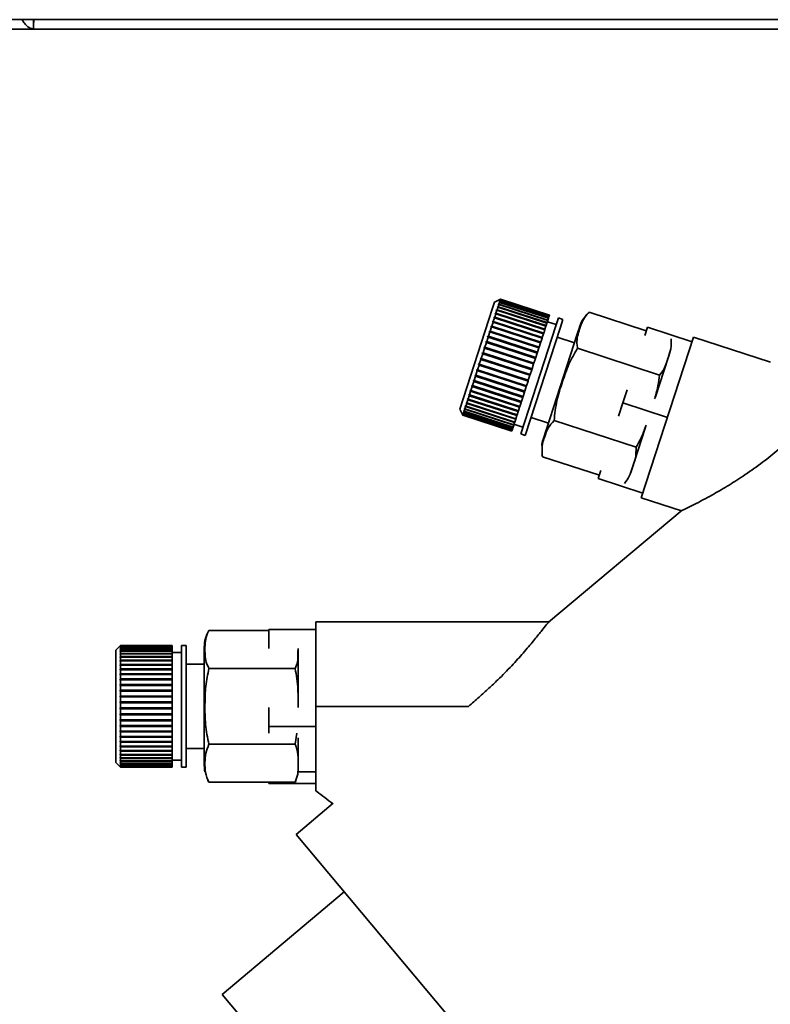
# Paper-space layout 'Blatt1' of a CAD drawing. Units: millimetres. Extents: x 0 to 4200, y 0 to 2970.
# Drawn here: x 780 to 861, y 1565 to 1670 of the extents above; entities that cross this region are included whole.
import ezdxf

# ---------------------------------------------------------------- set-up
doc = ezdxf.new("R2010")
doc.units = ezdxf.units.MM

psp = doc.layouts.new('Blatt1')

# ---------------------------------------------------------------- linework, layer by layer
at = {"color": 7, "linetype": 'Continuous', "lineweight": 35, "ltscale": 10}
for p, q in [((776.51, 1670.48), (973.78, 1670.48)), ((781.94, 1670.48), (781.94, 1669.68)), ((781.98, 1670.28), (781.98, 1670.48)), ((781.98, 1669.48), (715.36, 1669.48)), ((968.31, 1669.48), (781.98, 1669.48)), ((831.16, 1640.36), (830.91, 1639.59)), ((831.79, 1640.68), (831.16, 1640.36)), ((831.6, 1640.11), (831.53, 1639.87)), ((831.54, 1640.08), (831.56, 1640.12)), ((831.6, 1640.11), (831.54, 1640.08)), ((831.56, 1640.12), (831.62, 1640.15)), ((831.6, 1640.1), (831.56, 1640.12)), ((836.83, 1638.41), (831.6, 1640.11)), ((831.62, 1640.3), (831.63, 1640.33)), ((831.68, 1640.33), (831.62, 1640.3)), ((831.68, 1640.33), (831.62, 1640.15)), ((831.62, 1640.15), (836.85, 1638.45)), ((831.63, 1640.33), (831.69, 1640.36)), ((831.66, 1640.32), (831.63, 1640.33)), ((831.67, 1640.47), (831.68, 1640.5)), ((831.73, 1640.5), (831.67, 1640.47)), ((831.68, 1640.5), (831.74, 1640.53)), ((831.7, 1640.49), (831.68, 1640.5)), ((836.91, 1638.63), (831.68, 1640.33)), ((831.73, 1640.5), (831.69, 1640.36)), ((831.69, 1640.36), (836.92, 1638.66)), ((831.71, 1640.6), (831.77, 1640.63)), ((831.77, 1640.62), (831.71, 1640.59)), ((831.71, 1640.59), (831.71, 1640.6)), ((831.72, 1640.59), (831.71, 1640.6)), ((831.73, 1640.64), (831.79, 1640.68)), ((831.79, 1640.67), (831.73, 1640.64)), ((831.73, 1640.64), (831.73, 1640.64)), ((831.73, 1640.64), (831.73, 1640.64)), ((836.96, 1638.8), (831.73, 1640.5)), ((831.77, 1640.62), (831.74, 1640.53)), ((831.74, 1640.53), (836.97, 1638.83)), ((831.79, 1640.67), (831.77, 1640.63)), ((831.77, 1640.63), (837.01, 1638.93)), ((837, 1638.92), (831.77, 1640.62)), ((837.02, 1638.98), (831.79, 1640.68)), ((831.79, 1640.68), (831.79, 1640.68)), ((831.79, 1640.68), (837.02, 1638.98)), ((837.02, 1638.97), (831.79, 1640.67)), ((830.91, 1639.59), (827.45, 1628.94)), ((831.28, 1639.11), (831.17, 1638.76)), ((831.22, 1639.09), (831.24, 1639.15)), ((831.28, 1639.11), (831.22, 1639.09)), ((831.24, 1639.15), (831.3, 1639.17)), ((836.52, 1637.44), (831.24, 1639.15)), ((836.51, 1637.41), (831.28, 1639.11)), ((831.4, 1639.49), (831.3, 1639.17)), ((831.3, 1639.17), (836.53, 1637.47)), ((831.34, 1639.47), (831.36, 1639.52)), ((831.4, 1639.49), (831.34, 1639.47)), ((831.36, 1639.52), (831.42, 1639.55)), ((836.64, 1637.81), (831.36, 1639.52)), ((836.64, 1637.79), (831.4, 1639.49)), ((831.51, 1639.82), (831.42, 1639.55)), ((831.42, 1639.55), (836.65, 1637.85)), ((831.51, 1639.82), (831.45, 1639.8)), ((831.47, 1639.85), (831.53, 1639.87)), ((836.75, 1638.13), (831.47, 1639.85)), ((836.74, 1638.13), (831.51, 1639.82)), ((831.53, 1639.87), (836.76, 1638.17)), ((847.35, 1637.3), (841.26, 1639.28)), ((830.99, 1638.22), (830.85, 1637.8)), ((830.93, 1638.21), (830.96, 1638.28)), ((830.99, 1638.22), (830.93, 1638.21)), ((830.96, 1638.28), (831.02, 1638.3)), ((836.24, 1636.57), (830.96, 1638.28)), ((836.22, 1636.52), (830.99, 1638.22)), ((831.14, 1638.69), (831.02, 1638.3)), ((831.02, 1638.3), (836.25, 1636.6)), ((831.08, 1638.67), (831.11, 1638.74)), ((831.14, 1638.69), (831.08, 1638.67)), ((831.11, 1638.74), (831.17, 1638.76)), ((836.39, 1637.02), (831.11, 1638.74)), ((836.37, 1636.99), (831.14, 1638.69)), ((831.17, 1638.76), (836.4, 1637.06)), ((836.74, 1638.13), (836.65, 1637.85)), ((836.75, 1638.13), (836.74, 1638.13)), ((836.76, 1638.17), (836.75, 1638.13)), ((836.83, 1638.41), (836.76, 1638.17)), ((837.74, 1637.96), (836.79, 1638.26)), ((836.85, 1638.45), (836.83, 1638.41)), ((836.91, 1638.63), (836.85, 1638.45)), ((836.92, 1638.66), (836.91, 1638.63)), ((836.96, 1638.8), (836.92, 1638.66)), ((836.97, 1638.83), (836.96, 1638.8)), ((837, 1638.92), (836.97, 1638.83)), ((837.01, 1638.93), (837, 1638.92)), ((837.02, 1638.97), (837.01, 1638.93)), ((837.02, 1638.98), (837.02, 1638.97)), ((837.02, 1638.98), (837.02, 1638.98)), ((837.97, 1638.67), (837.7, 1637.84)), ((838.45, 1638.51), (837.97, 1638.67)), ((838.45, 1638.51), (838.18, 1637.69)), ((830.66, 1637.19), (830.5, 1636.72)), ((830.6, 1637.18), (830.63, 1637.27)), ((830.66, 1637.19), (830.6, 1637.18)), ((830.63, 1637.27), (830.68, 1637.27)), ((835.91, 1635.55), (830.63, 1637.27)), ((835.89, 1635.49), (830.66, 1637.19)), ((830.83, 1637.72), (830.68, 1637.27)), ((830.68, 1637.27), (835.91, 1635.57)), ((830.77, 1637.71), (830.8, 1637.79)), ((830.83, 1637.72), (830.77, 1637.71)), ((830.8, 1637.79), (830.85, 1637.8)), ((836.08, 1636.08), (830.8, 1637.79)), ((836.06, 1636.02), (830.83, 1637.72)), ((830.85, 1637.8), (836.09, 1636.1)), ((837.7, 1637.84), (833.95, 1626.3)), ((838.18, 1637.69), (834.43, 1626.15)), ((836.37, 1636.99), (836.25, 1636.6)), ((836.39, 1637.02), (836.37, 1636.99)), ((836.4, 1637.06), (836.39, 1637.02)), ((836.51, 1637.41), (836.4, 1637.06)), ((836.52, 1637.44), (836.51, 1637.41)), ((836.53, 1637.47), (836.52, 1637.44)), ((836.64, 1637.79), (836.53, 1637.47)), ((836.65, 1637.85), (836.64, 1637.81)), ((836.64, 1637.81), (836.64, 1637.79)), ((840.24, 1637.74), (839.98, 1636.94)), ((847.47, 1637.67), (847.19, 1636.8)), ((852.23, 1636.12), (847.47, 1637.67)), ((830.29, 1636.05), (830.12, 1635.55)), ((830.23, 1636.05), (830.26, 1636.14)), ((830.29, 1636.05), (830.23, 1636.05)), ((830.26, 1636.14), (830.32, 1636.14)), ((835.54, 1634.43), (830.26, 1636.14)), ((835.52, 1634.35), (830.29, 1636.05)), ((830.47, 1636.63), (830.32, 1636.14)), ((830.32, 1636.14), (835.55, 1634.44)), ((830.42, 1636.63), (830.45, 1636.72)), ((830.47, 1636.63), (830.42, 1636.63)), ((830.45, 1636.72), (830.5, 1636.72)), ((835.73, 1635), (830.45, 1636.72)), ((835.7, 1634.93), (830.47, 1636.63)), ((830.5, 1636.72), (835.73, 1635.02)), ((836.06, 1636.02), (835.91, 1635.57)), ((836.08, 1636.08), (836.06, 1636.02)), ((836.09, 1636.1), (836.08, 1636.08)), ((836.22, 1636.52), (836.09, 1636.1)), ((836.24, 1636.57), (836.22, 1636.52)), ((836.25, 1636.6), (836.24, 1636.57)), ((839.98, 1636.94), (836.33, 1625.72)), ((839.68, 1636.01), (837.83, 1636.61)), ((852.38, 1636.61), (846.82, 1619.49)), ((860.59, 1633.95), (852.38, 1636.61)), ((829.9, 1634.85), (829.73, 1634.34)), ((829.85, 1634.86), (829.88, 1634.96)), ((829.9, 1634.85), (829.85, 1634.86)), ((829.88, 1634.96), (829.93, 1634.95)), ((835.16, 1633.24), (829.88, 1634.96)), ((835.13, 1633.15), (829.9, 1634.85)), ((830.09, 1635.46), (829.93, 1634.95)), ((829.93, 1634.95), (835.16, 1633.25)), ((830.04, 1635.46), (830.07, 1635.56)), ((830.09, 1635.46), (830.04, 1635.46)), ((830.07, 1635.56), (830.12, 1635.55)), ((835.35, 1633.84), (830.07, 1635.56)), ((835.32, 1633.76), (830.09, 1635.46)), ((830.12, 1635.55), (835.35, 1633.85)), ((835.7, 1634.93), (835.55, 1634.44)), ((835.73, 1635), (835.7, 1634.93)), ((835.89, 1635.49), (835.73, 1635.02)), ((835.73, 1635.02), (835.73, 1635)), ((835.91, 1635.55), (835.89, 1635.49)), ((835.91, 1635.57), (835.91, 1635.55)), ((848.77, 1632.58), (840.01, 1635.43)), ((849.9, 1635.1), (849.67, 1634.41)), ((829.7, 1634.25), (829.53, 1633.74)), ((829.65, 1634.26), (829.68, 1634.36)), ((829.7, 1634.25), (829.65, 1634.26)), ((834.93, 1632.55), (829.65, 1634.26)), ((829.68, 1634.36), (829.73, 1634.34)), ((834.93, 1632.55), (829.7, 1634.25)), ((829.73, 1634.34), (834.96, 1632.64)), ((835.35, 1633.84), (835.32, 1633.76)), ((835.52, 1634.35), (835.35, 1633.85)), ((835.35, 1633.85), (835.35, 1633.84)), ((835.54, 1634.43), (835.52, 1634.35)), ((835.55, 1634.44), (835.54, 1634.43)), ((849.67, 1634.41), (848.32, 1630.25)), ((829.31, 1633.05), (829.15, 1632.55)), ((829.27, 1633.07), (829.3, 1633.16)), ((829.31, 1633.05), (829.27, 1633.07)), ((834.54, 1631.36), (829.27, 1633.07)), ((829.3, 1633.16), (829.34, 1633.14)), ((834.54, 1631.35), (829.31, 1633.05)), ((829.5, 1633.64), (829.34, 1633.14)), ((829.34, 1633.14), (834.57, 1631.44)), ((829.46, 1633.66), (829.49, 1633.76)), ((829.5, 1633.64), (829.46, 1633.66)), ((834.74, 1631.95), (829.46, 1633.66)), ((829.49, 1633.76), (829.53, 1633.74)), ((834.73, 1631.94), (829.5, 1633.64)), ((829.53, 1633.74), (834.76, 1632.04)), ((835.13, 1633.15), (834.96, 1632.64)), ((835.16, 1633.24), (835.13, 1633.15)), ((835.32, 1633.76), (835.16, 1633.25)), ((835.16, 1633.25), (835.16, 1633.24)), ((828.94, 1631.9), (828.79, 1631.45)), ((828.9, 1631.94), (828.93, 1632.02)), ((828.94, 1631.9), (828.9, 1631.94)), ((834.18, 1630.22), (828.9, 1631.94)), ((828.93, 1632.02), (828.97, 1631.99)), ((834.17, 1630.2), (828.94, 1631.9)), ((829.12, 1632.46), (828.97, 1631.99)), ((828.97, 1631.99), (834.2, 1630.29)), ((829.08, 1632.49), (829.11, 1632.58)), ((829.12, 1632.46), (829.08, 1632.49)), ((834.36, 1630.78), (829.08, 1632.49)), ((829.11, 1632.58), (829.15, 1632.55)), ((834.35, 1630.76), (829.12, 1632.46)), ((829.15, 1632.55), (834.38, 1630.85)), ((834.73, 1631.94), (834.57, 1631.44)), ((834.74, 1631.95), (834.73, 1631.94)), ((834.76, 1632.04), (834.74, 1631.95)), ((834.93, 1632.55), (834.76, 1632.04)), ((834.96, 1632.64), (834.93, 1632.55)), ((834.93, 1632.55), (834.93, 1632.55)), ((828.6, 1630.86), (828.47, 1630.46)), ((828.56, 1630.9), (828.59, 1630.98)), ((828.6, 1630.86), (828.56, 1630.9)), ((833.84, 1629.18), (828.56, 1630.9)), ((828.59, 1630.98), (828.62, 1630.93)), ((833.83, 1629.16), (828.6, 1630.86)), ((828.76, 1631.36), (828.62, 1630.93)), ((828.62, 1630.93), (833.85, 1629.23)), ((828.76, 1631.36), (828.72, 1631.4)), ((834, 1629.69), (828.72, 1631.4)), ((828.75, 1631.48), (828.79, 1631.45)), ((833.99, 1629.66), (828.76, 1631.36)), ((828.79, 1631.45), (834.02, 1629.75)), ((834.35, 1630.76), (834.2, 1630.29)), ((834.36, 1630.78), (834.35, 1630.76)), ((834.38, 1630.85), (834.36, 1630.78)), ((834.54, 1631.35), (834.38, 1630.85)), ((834.57, 1631.44), (834.54, 1631.36)), ((834.54, 1631.36), (834.54, 1631.35)), ((845.3, 1631), (844.85, 1629.6)), ((828.14, 1629.61), (828.16, 1629.67)), ((828.18, 1629.56), (828.14, 1629.61)), ((833.42, 1627.9), (828.14, 1629.61)), ((828.16, 1629.67), (828.2, 1629.62)), ((828.3, 1629.95), (828.2, 1629.62)), ((828.2, 1629.62), (833.43, 1627.92)), ((828.27, 1630), (828.29, 1630.07)), ((828.3, 1629.95), (828.27, 1630)), ((833.55, 1628.29), (828.27, 1630)), ((828.29, 1630.07), (828.33, 1630.02)), ((833.54, 1628.25), (828.3, 1629.95)), ((828.45, 1630.38), (828.33, 1630.02)), ((828.33, 1630.02), (833.56, 1628.32)), ((828.41, 1630.43), (828.43, 1630.5)), ((828.45, 1630.38), (828.41, 1630.43)), ((833.69, 1628.72), (828.41, 1630.43)), ((828.43, 1630.5), (828.47, 1630.46)), ((833.68, 1628.68), (828.45, 1630.38)), ((828.47, 1630.46), (833.7, 1628.76)), ((833.99, 1629.66), (833.85, 1629.23)), ((834, 1629.69), (833.99, 1629.66)), ((834.02, 1629.75), (834, 1629.69)), ((834.17, 1630.2), (834.02, 1629.75)), ((834.18, 1630.22), (834.17, 1630.2)), ((834.2, 1630.29), (834.18, 1630.22)), ((827.45, 1628.94), (827.77, 1628.31)), ((827.8, 1628.57), (827.81, 1628.6)), ((827.84, 1628.51), (827.8, 1628.57)), ((827.83, 1628.56), (827.8, 1628.57)), ((827.81, 1628.6), (827.84, 1628.54)), ((827.9, 1628.69), (827.84, 1628.54)), ((827.86, 1628.75), (827.87, 1628.79)), ((827.9, 1628.69), (827.86, 1628.75)), ((827.9, 1628.74), (827.86, 1628.75)), ((827.87, 1628.79), (827.91, 1628.73)), ((833.13, 1626.99), (827.9, 1628.69)), ((827.97, 1628.93), (827.91, 1628.73)), ((827.91, 1628.73), (833.14, 1627.03)), ((827.94, 1628.99), (827.95, 1629.03)), ((827.97, 1628.93), (827.94, 1628.99)), ((827.99, 1628.97), (827.94, 1628.99)), ((827.95, 1629.03), (827.99, 1628.97)), ((833.2, 1627.23), (827.97, 1628.93)), ((828.07, 1629.22), (827.99, 1628.97)), ((827.99, 1628.97), (833.22, 1627.27)), ((828.03, 1629.28), (828.05, 1629.33)), ((828.07, 1629.22), (828.03, 1629.28)), ((833.31, 1627.56), (828.03, 1629.28)), ((828.05, 1629.33), (828.08, 1629.27)), ((833.3, 1627.52), (828.07, 1629.22)), ((828.18, 1629.56), (828.08, 1629.27)), ((828.08, 1629.27), (833.31, 1627.57)), ((833.41, 1627.86), (828.18, 1629.56)), ((833.68, 1628.68), (833.56, 1628.32)), ((833.69, 1628.72), (833.68, 1628.68)), ((833.7, 1628.76), (833.69, 1628.72)), ((833.83, 1629.16), (833.7, 1628.76)), ((833.84, 1629.18), (833.83, 1629.16)), ((833.85, 1629.23), (833.84, 1629.18)), ((844.85, 1629.6), (844.39, 1628.2)), ((844.85, 1629.6), (849.6, 1628.05)), ((827.74, 1628.39), (827.75, 1628.39)), ((827.78, 1628.32), (827.74, 1628.39)), ((827.75, 1628.38), (827.74, 1628.39)), ((827.75, 1628.39), (827.78, 1628.33)), ((827.76, 1628.45), (827.77, 1628.47)), ((827.8, 1628.39), (827.76, 1628.45)), ((827.78, 1628.45), (827.76, 1628.45)), ((827.77, 1628.47), (827.8, 1628.4)), ((827.78, 1628.32), (827.77, 1628.31)), ((827.77, 1628.31), (833, 1626.61)), ((827.8, 1628.39), (827.78, 1628.33)), ((827.78, 1628.33), (833.01, 1626.63)), ((833.01, 1626.62), (827.78, 1628.32)), ((827.84, 1628.51), (827.8, 1628.4)), ((827.8, 1628.4), (833.03, 1626.7)), ((833.03, 1626.69), (827.8, 1628.39)), ((827.84, 1628.54), (833.08, 1626.84)), ((833.07, 1626.81), (827.84, 1628.51)), ((833.3, 1627.52), (833.22, 1627.27)), ((833.31, 1627.56), (833.3, 1627.52)), ((833.41, 1627.86), (833.31, 1627.57)), ((833.31, 1627.57), (833.31, 1627.56)), ((833.42, 1627.9), (833.41, 1627.86)), ((833.43, 1627.92), (833.42, 1627.9)), ((833.54, 1628.25), (833.43, 1627.92)), ((833.55, 1628.29), (833.54, 1628.25)), ((833.56, 1628.32), (833.55, 1628.29)), ((835.05, 1628.05), (836.9, 1627.45)), ((846.26, 1624.88), (837.51, 1627.73)), ((833.01, 1626.62), (833, 1626.61)), ((833.03, 1626.69), (833.01, 1626.63)), ((833.01, 1626.63), (833.01, 1626.62)), ((833.07, 1626.81), (833.03, 1626.7)), ((833.03, 1626.7), (833.03, 1626.69)), ((833.08, 1626.84), (833.07, 1626.81)), ((833.13, 1626.99), (833.08, 1626.84)), ((833.14, 1627.03), (833.13, 1626.99)), ((833.2, 1627.23), (833.14, 1627.03)), ((833.22, 1627.27), (833.2, 1627.23)), ((833.23, 1627.33), (834.19, 1627.02)), ((847.27, 1627.03), (845.7, 1622.18)), ((833.95, 1626.3), (834.43, 1626.15)), ((836.21, 1624.1), (836.26, 1623.88)), ((842.35, 1621.9), (836.26, 1623.87)), ((842.51, 1622.4), (842.23, 1621.53)), ((846.98, 1619.98), (842.23, 1621.53)), ((846.82, 1619.49), (851.11, 1618.1)), ((851.18, 1618.16), (836.93, 1606.21)), ((807.08, 1605.46), (807.08, 1603.42)), ((812.08, 1605.46), (807.08, 1605.46)), ((836.98, 1606.25), (812.08, 1606.25)), ((812.08, 1606.25), (812.08, 1597.25)), ((807.08, 1605.35), (800.68, 1605.35)), ((791.24, 1603.75), (790.74, 1603.25)), ((791.19, 1603.69), (791.24, 1603.74)), ((791.24, 1603.74), (791.19, 1603.69)), ((791.19, 1603.65), (791.24, 1603.7)), ((791.19, 1603.69), (791.19, 1603.69)), ((791.19, 1603.69), (791.19, 1603.69)), ((791.24, 1603.68), (791.19, 1603.63)), ((791.19, 1603.63), (791.19, 1603.65)), ((791.2, 1603.65), (791.19, 1603.65)), ((791.19, 1603.54), (791.24, 1603.59)), ((791.24, 1603.57), (791.19, 1603.52)), ((791.19, 1603.52), (791.19, 1603.54)), ((791.21, 1603.54), (791.19, 1603.54)), ((791.19, 1603.37), (791.24, 1603.42)), ((791.24, 1603.39), (791.19, 1603.34)), ((791.19, 1603.34), (791.19, 1603.37)), ((791.22, 1603.37), (791.19, 1603.37)), ((796.74, 1603.75), (791.24, 1603.75)), ((791.24, 1603.75), (791.24, 1603.74)), ((791.24, 1603.74), (791.24, 1603.7)), ((796.74, 1603.74), (791.24, 1603.74)), ((791.24, 1603.74), (796.74, 1603.74)), ((791.24, 1603.7), (796.74, 1603.7)), ((791.24, 1603.68), (791.24, 1603.59)), ((796.74, 1603.68), (791.24, 1603.68)), ((791.24, 1603.59), (796.74, 1603.59)), ((791.24, 1603.57), (791.24, 1603.42)), ((796.74, 1603.57), (791.24, 1603.57)), ((791.24, 1603.42), (796.74, 1603.42)), ((791.24, 1603.39), (791.24, 1603.19)), ((796.74, 1603.39), (791.24, 1603.39)), ((796.74, 1603.75), (796.74, 1603.74)), ((796.74, 1603.74), (796.74, 1603.7)), ((796.74, 1603.74), (796.74, 1603.74)), ((796.74, 1603.7), (796.74, 1603.68)), ((796.74, 1603.68), (796.74, 1603.59)), ((796.74, 1603.59), (796.74, 1603.57)), ((796.74, 1603.57), (796.74, 1603.42)), ((796.74, 1603.42), (796.74, 1603.39)), ((796.74, 1603.39), (796.74, 1603.19)), ((798.24, 1603.75), (797.74, 1603.75)), ((797.74, 1603.75), (797.74, 1602.88)), ((798.24, 1603.75), (798.24, 1602.88)), ((800.18, 1603.57), (800.18, 1602.72)), ((810.18, 1603.39), (810.18, 1603.31)), ((790.74, 1603.25), (790.74, 1602.44)), ((790.74, 1602.44), (790.74, 1591.25)), ((791.19, 1603.14), (791.24, 1603.19)), ((791.24, 1603.15), (791.19, 1603.1)), ((791.19, 1603.1), (791.19, 1603.14)), ((791.23, 1603.14), (791.19, 1603.14)), ((791.19, 1602.86), (791.24, 1602.9)), ((796.74, 1602.86), (791.19, 1602.86)), ((791.24, 1602.85), (791.19, 1602.81)), ((791.19, 1602.52), (791.24, 1602.56)), ((791.19, 1602.46), (791.19, 1602.52)), ((796.74, 1602.52), (791.19, 1602.52)), ((791.24, 1602.5), (791.19, 1602.46)), ((791.24, 1603.19), (796.74, 1603.19)), ((791.24, 1603.15), (791.24, 1602.9)), ((796.74, 1603.15), (791.24, 1603.15)), ((791.24, 1602.9), (796.74, 1602.9)), ((791.24, 1602.85), (791.24, 1602.56)), ((796.74, 1602.85), (791.24, 1602.85)), ((791.24, 1602.56), (796.74, 1602.56)), ((791.24, 1602.5), (791.24, 1602.17)), ((796.74, 1602.5), (791.24, 1602.5)), ((796.74, 1603.19), (796.74, 1603.15)), ((796.74, 1603.15), (796.74, 1602.9)), ((797.74, 1603), (796.74, 1603)), ((796.74, 1602.9), (796.74, 1602.86)), ((796.74, 1602.86), (796.74, 1602.85)), ((796.74, 1602.85), (796.74, 1602.56)), ((796.74, 1602.56), (796.74, 1602.52)), ((796.74, 1602.52), (796.74, 1602.5)), ((796.74, 1602.5), (796.74, 1602.17)), ((797.74, 1602.88), (797.74, 1590.75)), ((798.24, 1602.88), (798.24, 1590.75)), ((800.18, 1602.72), (800.18, 1590.92)), ((810.18, 1603.31), (810.18, 1597.16)), ((791.19, 1602.13), (791.24, 1602.17)), ((791.19, 1602.06), (791.19, 1602.13)), ((796.74, 1602.13), (791.19, 1602.13)), ((791.24, 1602.1), (791.19, 1602.06)), ((791.19, 1601.69), (791.24, 1601.73)), ((791.19, 1601.62), (791.19, 1601.69)), ((796.74, 1601.69), (791.19, 1601.69)), ((791.24, 1601.65), (791.19, 1601.62)), ((791.24, 1602.17), (796.74, 1602.17)), ((791.24, 1602.1), (791.24, 1601.73)), ((796.74, 1602.1), (791.24, 1602.1)), ((791.24, 1601.73), (796.74, 1601.73)), ((791.24, 1601.65), (791.24, 1601.24)), ((796.74, 1601.65), (791.24, 1601.65)), ((796.74, 1602.17), (796.74, 1602.13)), ((796.74, 1602.13), (796.74, 1602.1)), ((796.74, 1602.1), (796.74, 1601.73)), ((796.74, 1601.73), (796.74, 1601.69)), ((796.74, 1601.69), (796.74, 1601.65)), ((796.74, 1601.65), (796.74, 1601.24)), ((800.18, 1601.75), (798.24, 1601.75)), ((809.88, 1601.3), (800.68, 1601.3)), ((791.19, 1601.21), (791.24, 1601.24)), ((791.19, 1601.13), (791.19, 1601.21)), ((796.74, 1601.21), (791.19, 1601.21)), ((791.24, 1601.16), (791.19, 1601.13)), ((791.19, 1600.7), (791.24, 1600.72)), ((791.19, 1600.61), (791.19, 1600.7)), ((796.74, 1600.7), (791.19, 1600.7)), ((791.24, 1600.64), (791.19, 1600.61)), ((791.24, 1601.24), (796.74, 1601.24)), ((791.24, 1601.16), (791.24, 1600.72)), ((796.74, 1601.16), (791.24, 1601.16)), ((791.24, 1600.72), (796.74, 1600.72)), ((791.24, 1600.64), (791.24, 1600.17)), ((796.74, 1600.64), (791.24, 1600.64)), ((796.74, 1601.24), (796.74, 1601.21)), ((796.74, 1601.21), (796.74, 1601.16)), ((796.74, 1601.16), (796.74, 1600.72)), ((796.74, 1600.72), (796.74, 1600.7)), ((796.74, 1600.7), (796.74, 1600.64)), ((796.74, 1600.64), (796.74, 1600.17)), ((791.19, 1600.14), (791.24, 1600.17)), ((791.19, 1600.05), (791.19, 1600.14)), ((796.74, 1600.14), (791.19, 1600.14)), ((791.24, 1600.08), (791.19, 1600.05)), ((791.19, 1599.57), (791.24, 1599.58)), ((791.19, 1599.47), (791.19, 1599.57)), ((796.74, 1599.57), (791.19, 1599.57)), ((791.24, 1599.49), (791.19, 1599.47)), ((791.24, 1600.17), (796.74, 1600.17)), ((791.24, 1600.08), (791.24, 1599.58)), ((796.74, 1600.08), (791.24, 1600.08)), ((791.24, 1599.58), (796.74, 1599.58)), ((791.24, 1599.49), (791.24, 1598.98)), ((796.74, 1599.49), (791.24, 1599.49)), ((796.74, 1600.17), (796.74, 1600.14)), ((796.74, 1600.14), (796.74, 1600.08)), ((796.74, 1600.08), (796.74, 1599.58)), ((796.74, 1599.58), (796.74, 1599.57)), ((796.74, 1599.57), (796.74, 1599.49)), ((796.74, 1599.49), (796.74, 1598.98)), ((791.19, 1598.96), (791.24, 1598.98)), ((791.19, 1598.87), (791.19, 1598.96)), ((796.74, 1598.96), (791.19, 1598.96)), ((791.24, 1598.88), (791.19, 1598.87)), ((791.19, 1598.35), (791.24, 1598.35)), ((791.19, 1598.25), (791.19, 1598.35)), ((796.74, 1598.35), (791.19, 1598.35)), ((791.24, 1598.26), (791.19, 1598.25)), ((791.24, 1598.98), (796.74, 1598.98)), ((791.24, 1598.88), (791.24, 1598.35)), ((796.74, 1598.88), (791.24, 1598.88)), ((791.24, 1598.35), (796.74, 1598.35)), ((791.24, 1598.26), (791.24, 1597.72)), ((796.74, 1598.26), (791.24, 1598.26)), ((796.74, 1598.98), (796.74, 1598.96)), ((796.74, 1598.96), (796.74, 1598.88)), ((796.74, 1598.88), (796.74, 1598.35)), ((796.74, 1598.35), (796.74, 1598.26)), ((796.74, 1598.35), (796.74, 1598.35)), ((796.74, 1598.26), (796.74, 1597.72)), ((791.19, 1597.72), (791.24, 1597.72)), ((791.19, 1597.62), (791.19, 1597.72)), ((796.74, 1597.72), (791.19, 1597.72)), ((791.24, 1597.62), (791.19, 1597.62)), ((791.19, 1597.09), (791.24, 1597.08)), ((791.19, 1596.99), (791.19, 1597.09)), ((791.24, 1597.72), (796.74, 1597.72)), ((791.24, 1597.62), (791.24, 1597.08)), ((796.74, 1597.62), (791.24, 1597.62)), ((791.24, 1597.08), (796.74, 1597.08)), ((796.74, 1597.72), (796.74, 1597.72)), ((796.74, 1597.72), (796.74, 1597.62)), ((796.74, 1597.62), (796.74, 1597.08)), ((796.74, 1597.08), (796.74, 1596.99)), ((807.08, 1597.14), (807.08, 1595.1)), ((812.08, 1597.25), (828.36, 1597.25)), ((791.24, 1596.98), (791.19, 1596.99)), ((796.74, 1596.99), (791.19, 1596.99)), ((791.19, 1596.45), (791.24, 1596.45)), ((791.19, 1596.36), (791.19, 1596.45)), ((791.24, 1596.35), (791.19, 1596.36)), ((796.74, 1596.36), (791.19, 1596.36)), ((791.24, 1596.98), (791.24, 1596.45)), ((796.74, 1596.98), (791.24, 1596.98)), ((791.24, 1596.45), (796.74, 1596.45)), ((791.24, 1596.35), (791.24, 1595.82)), ((796.74, 1596.35), (791.24, 1596.35)), ((796.74, 1596.99), (796.74, 1596.98)), ((796.74, 1596.98), (796.74, 1596.45)), ((796.74, 1596.45), (796.74, 1596.36)), ((796.74, 1596.36), (796.74, 1596.35)), ((796.74, 1596.35), (796.74, 1595.82)), ((791.19, 1595.83), (791.24, 1595.82)), ((791.19, 1595.73), (791.19, 1595.83)), ((791.24, 1595.72), (791.19, 1595.73)), ((796.74, 1595.73), (791.19, 1595.73)), ((791.19, 1595.22), (791.24, 1595.2)), ((791.19, 1595.13), (791.19, 1595.22)), ((791.24, 1595.11), (791.19, 1595.13)), ((796.74, 1595.13), (791.19, 1595.13)), ((791.24, 1595.82), (796.74, 1595.82)), ((791.24, 1595.72), (791.24, 1595.2)), ((796.74, 1595.72), (791.24, 1595.72)), ((791.24, 1595.2), (796.74, 1595.2)), ((791.24, 1595.11), (791.24, 1594.61)), ((796.74, 1595.11), (791.24, 1595.11)), ((796.74, 1595.82), (796.74, 1595.73)), ((796.74, 1595.73), (796.74, 1595.72)), ((796.74, 1595.72), (796.74, 1595.2)), ((796.74, 1595.2), (796.74, 1595.13)), ((796.74, 1595.13), (796.74, 1595.11)), ((796.74, 1595.11), (796.74, 1594.61)), ((812.08, 1595.1), (807.08, 1595.1)), ((807.08, 1595.1), (807.08, 1594.4)), ((791.19, 1594.63), (791.24, 1594.61)), ((791.19, 1594.54), (791.19, 1594.63)), ((791.24, 1594.52), (791.19, 1594.54)), ((796.74, 1594.54), (791.19, 1594.54)), ((791.19, 1594.06), (791.24, 1594.04)), ((791.24, 1593.95), (791.19, 1593.98)), ((796.74, 1593.98), (791.19, 1593.98)), ((791.24, 1594.61), (796.74, 1594.61)), ((791.24, 1594.52), (791.24, 1594.04)), ((796.74, 1594.52), (791.24, 1594.52)), ((791.24, 1594.04), (796.74, 1594.04)), ((791.24, 1593.95), (791.24, 1593.5)), ((796.74, 1593.95), (791.24, 1593.95)), ((796.74, 1594.61), (796.74, 1594.54)), ((796.74, 1594.54), (796.74, 1594.52)), ((796.74, 1594.52), (796.74, 1594.04)), ((796.74, 1594.04), (796.74, 1593.98)), ((796.74, 1593.98), (796.74, 1593.95)), ((796.74, 1593.95), (796.74, 1593.5)), ((809.88, 1593.2), (810.06, 1594.4)), ((791.19, 1593.53), (791.24, 1593.5)), ((791.19, 1593.45), (791.19, 1593.53)), ((791.24, 1593.42), (791.19, 1593.45)), ((796.74, 1593.45), (791.19, 1593.45)), ((791.19, 1593.03), (791.24, 1593)), ((791.19, 1592.96), (791.19, 1593.03)), ((791.24, 1592.92), (791.19, 1592.96)), ((796.74, 1592.96), (791.19, 1592.96)), ((791.24, 1593.5), (796.74, 1593.5)), ((791.24, 1593.42), (791.24, 1593)), ((796.74, 1593.42), (791.24, 1593.42)), ((791.24, 1593), (796.74, 1593)), ((791.24, 1592.92), (791.24, 1592.54)), ((796.74, 1592.92), (791.24, 1592.92)), ((796.74, 1593.5), (796.74, 1593.45)), ((796.74, 1593.45), (796.74, 1593.42)), ((796.74, 1593.42), (796.74, 1593)), ((796.74, 1593), (796.74, 1592.96)), ((796.74, 1592.96), (796.74, 1592.92)), ((796.74, 1592.92), (796.74, 1592.54)), ((809.88, 1593.2), (800.68, 1593.2)), ((810.18, 1593.89), (810.18, 1590.25)), ((791.19, 1592.57), (791.24, 1592.54)), ((791.19, 1592.5), (791.19, 1592.57)), ((791.24, 1592.47), (791.19, 1592.5)), ((796.74, 1592.5), (791.19, 1592.5)), ((791.19, 1592.16), (791.24, 1592.12)), ((791.19, 1592.1), (791.19, 1592.16)), ((791.24, 1592.06), (791.19, 1592.1)), ((796.74, 1592.1), (791.19, 1592.1)), ((791.24, 1592.54), (796.74, 1592.54)), ((791.24, 1592.47), (791.24, 1592.12)), ((796.74, 1592.47), (791.24, 1592.47)), ((791.24, 1592.12), (796.74, 1592.12)), ((791.24, 1592.06), (791.24, 1591.75)), ((796.74, 1592.06), (791.24, 1592.06)), ((796.74, 1592.54), (796.74, 1592.5)), ((796.74, 1592.5), (796.74, 1592.47)), ((796.74, 1592.47), (796.74, 1592.12)), ((796.74, 1592.12), (796.74, 1592.1)), ((796.74, 1592.1), (796.74, 1592.06)), ((796.74, 1592.06), (796.74, 1591.75)), ((798.24, 1592.75), (800.18, 1592.75)), ((790.74, 1591.25), (791.24, 1590.75)), ((791.19, 1591.8), (791.24, 1591.75)), ((791.19, 1591.74), (791.19, 1591.8)), ((791.24, 1591.7), (791.19, 1591.74)), ((796.74, 1591.74), (791.19, 1591.74)), ((791.19, 1591.48), (791.24, 1591.44)), ((791.19, 1591.44), (791.19, 1591.48)), ((791.24, 1591.4), (791.19, 1591.44)), ((791.23, 1591.44), (791.19, 1591.44)), ((791.19, 1591.23), (791.24, 1591.18)), ((791.19, 1591.19), (791.19, 1591.23)), ((791.24, 1591.15), (791.19, 1591.19)), ((791.22, 1591.19), (791.19, 1591.19)), ((791.19, 1591.03), (791.24, 1590.98)), ((791.19, 1591), (791.19, 1591.03)), ((791.24, 1590.96), (791.19, 1591)), ((791.21, 1591), (791.19, 1591)), ((791.19, 1590.89), (791.24, 1590.84)), ((791.19, 1590.87), (791.19, 1590.89)), ((791.24, 1590.83), (791.19, 1590.87)), ((791.2, 1590.87), (791.19, 1590.87)), ((791.19, 1590.81), (791.24, 1590.76)), ((791.19, 1590.81), (791.19, 1590.81)), ((791.24, 1590.76), (791.19, 1590.81)), ((791.19, 1590.81), (791.19, 1590.81)), ((791.24, 1591.75), (796.74, 1591.75)), ((791.24, 1591.7), (791.24, 1591.44)), ((796.74, 1591.7), (791.24, 1591.7)), ((791.24, 1591.44), (796.74, 1591.44)), ((791.24, 1591.4), (791.24, 1591.18)), ((796.74, 1591.4), (791.24, 1591.4)), ((791.24, 1591.18), (796.74, 1591.18)), ((791.24, 1591.15), (791.24, 1590.98)), ((796.74, 1591.15), (791.24, 1591.15)), ((791.24, 1590.98), (796.74, 1590.98)), ((791.24, 1590.96), (791.24, 1590.84)), ((796.74, 1590.96), (791.24, 1590.96)), ((791.24, 1590.84), (796.74, 1590.84)), ((791.24, 1590.83), (791.24, 1590.76)), ((796.74, 1590.83), (791.24, 1590.83)), ((791.24, 1590.76), (791.24, 1590.75)), ((791.24, 1590.76), (796.74, 1590.76)), ((796.74, 1590.76), (791.24, 1590.76)), ((796.74, 1591.75), (796.74, 1591.74)), ((796.74, 1591.74), (796.74, 1591.7)), ((796.74, 1591.7), (796.74, 1591.44)), ((796.74, 1591.5), (797.74, 1591.5)), ((796.74, 1591.44), (796.74, 1591.4)), ((796.74, 1591.4), (796.74, 1591.18)), ((796.74, 1591.18), (796.74, 1591.15)), ((796.74, 1591.15), (796.74, 1590.98)), ((796.74, 1590.98), (796.74, 1590.96)), ((796.74, 1590.96), (796.74, 1590.84)), ((796.74, 1590.84), (796.74, 1590.83)), ((796.74, 1590.83), (796.74, 1590.76)), ((796.74, 1590.76), (796.74, 1590.76)), ((796.74, 1590.76), (796.74, 1590.75)), ((791.24, 1590.75), (796.74, 1590.75)), ((797.74, 1590.75), (798.24, 1590.75)), ((810.18, 1590.25), (812.08, 1590.25)), ((800.56, 1589.35), (800.68, 1589.15)), ((809.88, 1589.15), (800.68, 1589.15)), ((807.08, 1589.15), (807.08, 1589.04)), ((807.08, 1589.04), (812.08, 1589.04)), ((813.94, 1586.91), (809.97, 1583.59)), ((809.97, 1583.59), (842.75, 1544.52)), ((802.09, 1566.53), (815.11, 1577.46)), ((802.09, 1566.53), (813.34, 1553.12))]:
    psp.add_line(p, q, dxfattribs=at)
at = {"color": 7, "linetype": 'Continuous', "lineweight": 35, "ltscale": 10, "flags": 128}
for points in [[(810.17, 1590.06), (810.17, 1590.1), (810.18, 1590.25)], [(809.89, 1589.15), (809.95, 1589.28), (809.96, 1589.3)]]:
    psp.add_lwpolyline(points, dxfattribs=at)
at = {"color": 7, "linetype": 'Continuous', "lineweight": 35, "ltscale": 100}
for centre, start, end in [((843.48, 1636.69), 130.6613, 162), ((839.58, 1624.67), 162, 173.1927), ((803.59, 1603.57), 148.6613, 180), ((803.59, 1590.92), 180, 191.1927)]:
    psp.add_arc(centre, 3.41, start, end, dxfattribs=at)
at = {"color": 7, "linetype": 'Continuous', "lineweight": 35, "ltscale": 10}
for points, knots in [([(780.75, 1670.48), (780.75, 1670.47), (780.82, 1670.33), (781.05, 1669.99), (781.47, 1669.57), (781.81, 1669.51), (781.98, 1669.48)], [0, 0, 0, 0, 0.014229, 0.219718, 0.616733, 1, 1, 1, 1]), ([(781.98, 1669.48), (781.96, 1669.5), (781.93, 1669.55), (781.94, 1669.92), (781.98, 1670.29), (782, 1670.48)], [0, 0, 0, 0, 0.346645, 0.687421, 1, 1, 1, 1]), ([(841.26, 1639.28), (841.19, 1639.21), (840.64, 1638.69), (840.24, 1637.55), (839.87, 1636.33), (839.99, 1635.6), (840.01, 1635.43)], [0, 0, 0, 0, 0.072828, 0.499865, 0.883122, 1, 1, 1, 1]), ([(848.77, 1632.58), (848.93, 1632.78), (849.26, 1633.17), (849.48, 1633.82), (849.71, 1634.56), (850.03, 1635.37), (850.02, 1636.08), (850.02, 1636.44)], [0, 0, 0, 0, 0.176108, 0.35645, 0.500148, 0.748947, 1, 1, 1, 1]), ([(840.01, 1635.43), (839.69, 1634.87), (839.03, 1633.75), (838.4, 1631.84), (837.74, 1629.86), (837.59, 1628.44), (837.51, 1627.73)], [0, 0, 0, 0, 0.235328, 0.476818, 0.736465, 1, 1, 1, 1]), ([(848.24, 1630.04), (848.27, 1630.15), (848.54, 1630.97), (848.66, 1631.83), (848.77, 1632.58)], [0, 0, 0, 0, 0.129847, 1, 1, 1, 1]), ([(837.51, 1627.73), (837.28, 1627.47), (836.82, 1626.95), (836.5, 1626), (836.17, 1625.01), (836.23, 1624.25), (836.26, 1623.87)], [0, 0, 0, 0, 0.235328, 0.476818, 0.736465, 1, 1, 1, 1]), ([(846.26, 1624.88), (846.56, 1625.41), (846.98, 1626.17), (847.24, 1626.99), (847.32, 1627.25)], [0, 0, 0, 0, 0.6901444, 1, 1, 1, 1]), ([(864.01, 1627.13), (863.56, 1626.66), (862.66, 1625.71), (861.05, 1624.28), (859.29, 1622.9), (857.49, 1621.66), (855.74, 1620.57), (853.9, 1619.52), (852.29, 1618.68), (851.22, 1618.16), (851.2, 1618.15), (851.19, 1618.15)], [0, 0, 0, 0, 0.099622, 0.203468, 0.314376, 0.428928, 0.534575, 0.643076, 0.79601, 0.914961, 1, 1, 1, 1]), ([(845.01, 1621.03), (845.21, 1621.28), (845.6, 1621.78), (845.85, 1622.73), (846.26, 1623.71), (846.26, 1624.49), (846.26, 1624.88)], [0, 0, 0, 0, 0.220445, 0.446732, 0.722276, 1, 1, 1, 1]), ([(828.36, 1597.25), (828.75, 1597.58), (829.49, 1598.21), (830.54, 1599.16), (831.72, 1600.27), (832.97, 1601.55), (834.26, 1602.97), (835.33, 1604.25), (836.18, 1605.31), (836.77, 1606.06), (836.91, 1606.18), (836.98, 1606.24)], [0, 0, 0, 0, 0.090527, 0.174594, 0.252291, 0.384135, 0.505944, 0.632132, 0.753256, 0.879546, 1, 1, 1, 1]), ([(800.68, 1605.35), (800.63, 1605.25), (800.27, 1604.59), (800.24, 1603.38), (800.26, 1602.11), (800.6, 1601.45), (800.68, 1601.3)], [0, 0, 0, 0, 0.072828, 0.499865, 0.883122, 1, 1, 1, 1]), ([(809.88, 1601.3), (809.98, 1601.53), (810.17, 1602.01), (810.17, 1602.69), (810.18, 1603.16), (810.18, 1603.39), (810.18, 1603.42)], [0, 0, 0, 0, 0.336324, 0.680732, 0.95516, 1, 1, 1, 1]), ([(800.68, 1601.3), (800.54, 1600.67), (800.27, 1599.4), (800.25, 1597.39), (800.24, 1595.3), (800.53, 1593.9), (800.68, 1593.2)], [0, 0, 0, 0, 0.235328, 0.476818, 0.736465, 1, 1, 1, 1]), ([(810.18, 1597.14), (810.19, 1597.78), (810.22, 1599.17), (810, 1600.55), (809.88, 1601.3)], [0, 0, 0, 0, 0.458955, 1, 1, 1, 1]), ([(812.08, 1588.28), (812.08, 1588.28), (812.08, 1588.29), (812.08, 1588.57), (812.08, 1589.11), (812.08, 1589.88), (812.08, 1590.88), (812.08, 1592.04), (812.08, 1593.36), (812.08, 1594.69), (812.08, 1596), (812.08, 1596.83), (812.08, 1597.25)], [0, 0, 0, 0, 0.052641, 0.163749, 0.27179, 0.382965, 0.49106, 0.602297, 0.710181, 0.821182, 0.909742, 1, 1, 1, 1]), ([(800.68, 1593.2), (800.54, 1592.88), (800.27, 1592.25), (800.25, 1591.24), (800.24, 1590.2), (800.53, 1589.5), (800.68, 1589.15)], [0, 0, 0, 0, 0.235328, 0.476818, 0.736465, 1, 1, 1, 1]), ([(809.88, 1589.15), (809.99, 1589.44), (810.21, 1590.04), (810.16, 1591.02), (810.24, 1592.08), (810, 1592.82), (809.88, 1593.2)], [0, 0, 0, 0, 0.220445, 0.446732, 0.722276, 1, 1, 1, 1]), ([(812.06, 1588.26), (812.1, 1588.23), (812.7, 1587.76), (813.31, 1587.3), (813.88, 1586.86)], [0, 0, 0, 0, 0.067275, 1, 1, 1, 1])]:
    psp.add_open_spline(points, degree=3, knots=knots, dxfattribs=at)
for points in [[(831.45, 1639.8), (831.45, 1639.81), (831.46, 1639.82), (831.46, 1639.84), (831.47, 1639.85)], [(828.72, 1631.4), (828.73, 1631.42), (828.74, 1631.44), (828.75, 1631.47), (828.75, 1631.48)], [(791.19, 1602.81), (791.19, 1602.82), (791.19, 1602.83), (791.19, 1602.85), (791.19, 1602.86)], [(791.19, 1593.98), (791.19, 1593.99), (791.19, 1594.02), (791.19, 1594.05), (791.19, 1594.06)]]:
    psp.add_open_spline(points, degree=3, dxfattribs=at)

doc.saveas('drawing.dxf')
